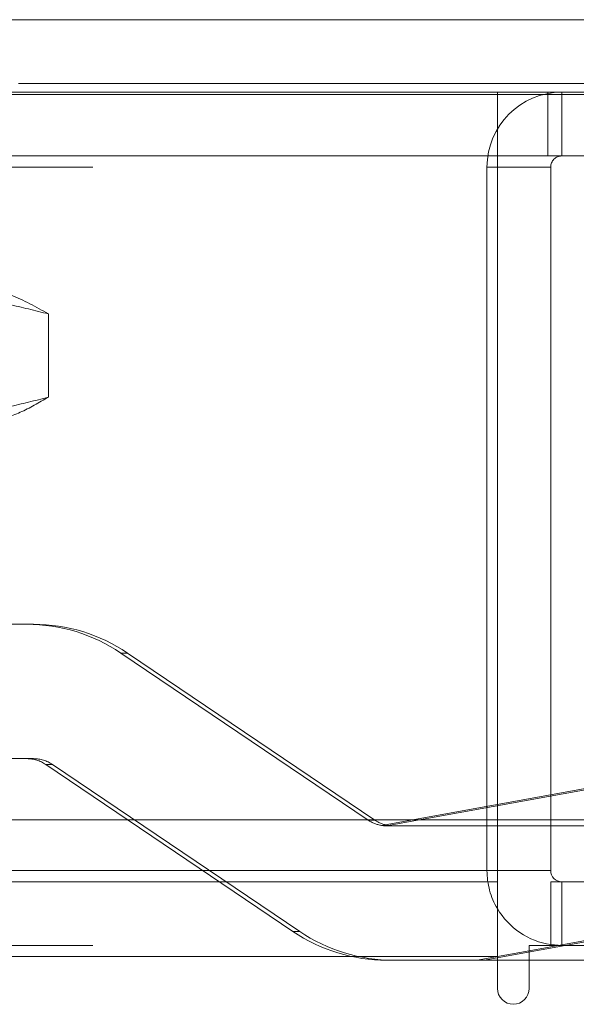
# Model space of a CAD drawing. Units: inches. Extents: x 0 to 23.4, y 0 to 16.5.
# Drawn here: x 7.6 to 7.6, y 2.6 to 2.7 of the extents above; entities that cross this region are included whole.
import ezdxf

# ---------------------------------------------------------------- set-up
doc = ezdxf.new("R2010")
doc.units = ezdxf.units.IN
doc.header["$MEASUREMENT"] = 0
doc.linetypes.add('HIDDEN', pattern=[0.07500000000000001, 0.05, -0.025])

msp = doc.modelspace()

# ---------------------------------------------------------------- linework, layer by layer
at = {"color": 7, "linetype": 'Continuous', "lineweight": 15}
for p, q in [((3.7542240563, 2.7365776997), (7.7208462785, 2.7365776997)), ((3.7543509603, 2.7268332553), (7.7207193746, 2.7268332553)), ((7.7207193746, 2.6323888108), (3.7543509603, 2.6323888108)), ((7.6166065799, 2.6323888108), (7.6166065799, 2.6257618428)), ((7.6235510243, 2.6257618428), (7.6235510243, 2.6323888108)), ((7.6166065799, 2.6243173983), (7.6166065799, 2.6257618428)), ((3.8638954688, 2.6243173983), (7.6166065799, 2.6243173983)), ((7.6166065799, 2.6243173983), (7.6166065799, 2.6145729539)), ((7.6235510243, 2.6243173983), (7.6235510243, 2.6160173983)), ((7.6235510243, 2.6243173983), (7.7305065799, 2.6243173983)), ((7.7319510243, 2.6160173983), (7.6207565799, 2.6160173983)), ((7.6207565799, 2.6104229539), (7.6207565799, 2.6160173983)), ((7.6166065799, 2.6145663065), (7.6207565799, 2.6153178262)), ((7.6166065799, 2.6145729539), (3.8638954688, 2.6145729539)), ((7.6166065799, 2.6145729539), (7.6166065799, 2.6104229539)), ((7.6207565799, 2.6140930103), (7.6166065799, 2.6140930103))]:
    msp.add_line(p, q, dxfattribs=at)
at = {"color": 7, "linetype": 'HIDDEN', "lineweight": 0}
for p, q in [((3.7542240563, 2.7282776997), (7.7208462785, 2.7282776997)), ((7.7207193746, 2.7268332553), (3.7543509603, 2.7268332553)), ((7.6287899132, 2.7271285094), (3.8517121355, 2.7271285094)), ((7.6166065799, 2.7188285094), (7.6166065799, 2.7271285094)), ((7.6232010243, 2.7188285094), (7.6232010243, 2.7271285094)), ((7.6249954688, 2.7188285094), (7.6249954688, 2.7271285094)), ((7.6287899132, 2.7188285094), (3.8517121355, 2.7188285094)), ((7.6166065799, 2.717384065), (7.6166065799, 2.7188285094)), ((3.8638954688, 2.717384065), (7.6166065799, 2.717384065)), ((7.6152510243, 2.6257618428), (7.6152510243, 2.717384065)), ((7.6235510243, 2.717384065), (7.6152510243, 2.717384065)), ((7.6166065799, 2.717384065), (7.6166065799, 2.6323888108)), ((7.6235510243, 2.6323888108), (7.6235510243, 2.717384065)), ((7.5580933524, 2.687409442), (7.5580933524, 2.6982568936)), ((7.5553004632, 2.6578375422), (7.548379616, 2.6578375422)), ((7.5553004632, 2.6578375422), (7.5561743218, 2.6578375422)), ((7.5997611334, 2.632339614), (7.5675374819, 2.6540935877)), ((7.5684113405, 2.6540935877), (7.5675374819, 2.6540935877)), ((7.5684113405, 2.6540935877), (7.600634992, 2.632339614)), ((7.6796063254, 2.6457906978), (7.6015060918, 2.6316475964)), ((7.6023799504, 2.6316475964), (7.680480184, 2.6457906978)), ((7.548379616, 2.6403397295), (7.5553004632, 2.6403397295)), ((7.5561743218, 2.6403397295), (7.5553004632, 2.6403397295)), ((7.5577478669, 2.6395909386), (7.5899715185, 2.6178369648)), ((7.5577478669, 2.6395909386), (7.5586217255, 2.6395909386)), ((7.5908453771, 2.6178369648), (7.5586217255, 2.6395909386)), ((7.5997611334, 2.632339614), (7.600634992, 2.632339614)), ((7.6022145066, 2.6315908231), (7.6759913127, 2.6315908231)), ((3.8638954688, 2.6257618428), (7.6166065799, 2.6257618428)), ((7.680480184, 2.625974874), (7.6148668293, 2.6140930103)), ((7.6235510243, 2.6257618428), (7.6152510243, 2.6257618428)), ((7.6166065799, 2.6257618428), (7.6152510243, 2.6257618428)), ((7.6207565799, 2.6153178262), (7.6704535074, 2.6243173983)), ((7.6249954688, 2.6243173983), (7.6249954688, 2.6160173983)), ((7.5908453771, 2.6178369648), (7.5899715185, 2.6178369648)), ((3.8638954688, 2.6160173983), (7.6166065799, 2.6160173983)), ((7.6235510243, 2.6161250499), (7.6249954688, 2.6160173983)), ((7.6166065799, 2.6145729539), (3.8638954688, 2.6145729539)), ((7.6022085371, 2.6140930103), (7.6139929707, 2.6140930103)), ((7.6139929707, 2.6140930103), (7.6166065799, 2.6145663065)), ((7.6166065799, 2.6140930103), (7.6139929707, 2.6140930103)), ((7.688791702, 2.6140930103), (7.6207565799, 2.6140930103))]:
    msp.add_line(p, q, dxfattribs=at)
at = {"color": 8, "linetype": 'Continuous', "lineweight": 15}
for p, q in [((7.6166065799, 2.6257618428), (7.278382629, 2.6257618428)), ((7.6235510243, 2.6257618428), (7.6166065799, 2.6257618428))]:
    msp.add_line(p, q, dxfattribs=at)
at = {"color": 7, "linetype": 'HIDDEN', "lineweight": 0}
for centre, radius, start, end in [((7.6249954688, 2.717384065), 0.0097444444444443, 90, 180), ((7.6249954688, 2.717384065), 0.0014444444444441, 90, 179.9999999999), ((7.5553004184, 2.6359672287), 0.0218703135332061, 55.9768041299, 89.999882563), ((7.556174277, 2.6359672287), 0.0218703135331297, 55.9768041298, 89.999882563), ((7.5553004542, 2.6359656668), 0.0043740627066152, 55.9768041297, 89.9998825631), ((7.5561743128, 2.6359656668), 0.0043740627066498, 55.9768041299, 89.9998825629), ((7.6022085584, 2.6359649131), 0.0043740922182914, 235.9768706792, 260.7584432819), ((7.603082417, 2.6359649131), 0.004374092218397, 235.9768706795, 260.7584432818), ((7.6249954688, 2.6257618428), 0.0097444444444443, 180, 210.5834086776), ((7.6022085819, 2.6359633238), 0.0218703135331453, 235.9768041298, 269.999882563), ((7.6030824405, 2.6359633238), 0.021870313533054, 235.9768041297, 269.9998825631)]:
    msp.add_arc(centre, radius, start, end, dxfattribs=at)
at = {"color": 7, "linetype": 'Continuous', "lineweight": 15}
for centre, radius, start, end in [((7.6249954688, 2.6257618428), 0.001444444444445, 180, 270), ((7.6249954688, 2.6257618428), 0.009744444444445, 210.5834086776, 261.4754823421), ((7.6186815799, 2.6104229539), 0.0020750000000005, 180, 0)]:
    msp.add_arc(centre, radius, start, end, dxfattribs=at)
at = {"color": 7, "linetype": 'HIDDEN', "lineweight": 0}
for centre, major_axis, ratio, start_param, end_param in [((7.6020725705, 2.6359652763), (0.003443837530320514, -0.002833792368811316), 0.9676663786, 5.255802701627718, 5.417088479731203), ((7.6032183623, 2.6359652763), (0.002867369573894329, 0.003382364366544266), 0.9674608402, 3.667218035472657, 3.828503813574482)]:
    msp.add_ellipse(centre, major_axis=major_axis, ratio=ratio, start_param=start_param, end_param=end_param, dxfattribs=at)
for points, knots in [([(7.534703982013526, 2.701582074177775), (7.537741067332645, 2.70147419390578), (7.543832992630794, 2.701257802698722), (7.551630816081427, 2.699879688126433), (7.556366991197811, 2.698690396700199), (7.558093352434907, 2.698256893595392)], [0, 0, 0, 0, 0.3871802353014963, 0.776623908300436, 1, 1, 1, 1]), ([(7.558093352434907, 2.698256893595392), (7.556478872171318, 2.699171713690375), (7.554051797602039, 2.700546977692091), (7.55077642212215, 2.701444581006409), (7.549128587334909, 2.701536204584473), (7.548303630341185, 2.701582074177772)], [0, 0, 0, 0, 0.4980316689857096, 0.7486991484197111, 1, 1, 1, 1]), ([(7.558093352434906, 2.687409441986752), (7.556366990350967, 2.686975938679725), (7.551647444531286, 2.685790823031315), (7.543849894308583, 2.684410739879715), (7.537757954021631, 2.684193277989353), (7.534703982013523, 2.684084261404371)], [0, 0, 0, 0, 0.2233761626148034, 0.6106679730129403, 1, 1, 1, 1]), ([(7.548303630341183, 2.684084261404369), (7.549119729322427, 2.684130120453923), (7.551166439553723, 2.684245131240696), (7.554440481392895, 2.685288787801983), (7.556873932957753, 2.686701514718728), (7.558093352434907, 2.687409441986752)], [0, 0, 0, 0, 0.24859977642173, 0.6234681302061493, 1, 1, 1, 1])]:
    msp.add_open_spline(points, degree=3, knots=knots, dxfattribs=at)

doc.saveas('drawing.dxf')
